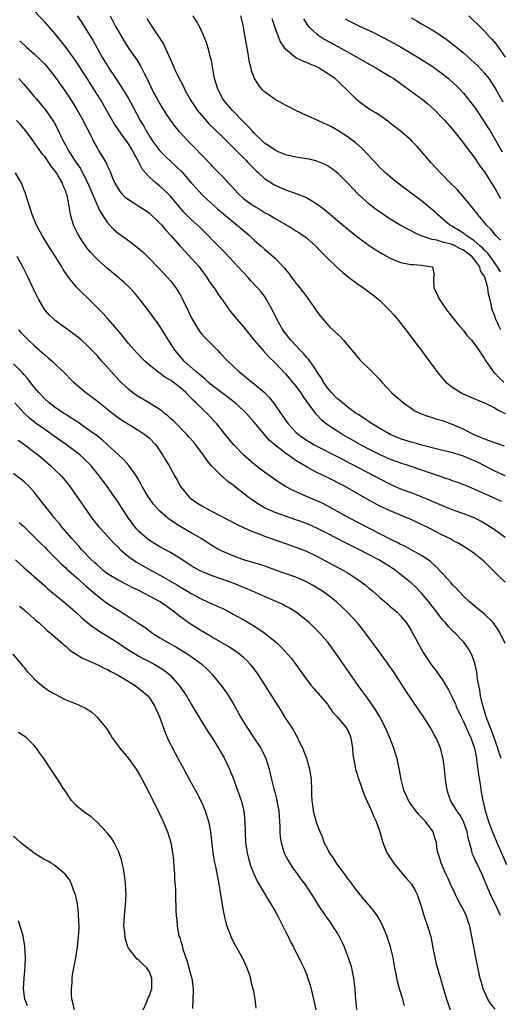
# Model space of a CAD drawing. Units: inches. Extents: x 2631000 to 2634000, y 1464000 to 1467000.
# Drawn here: x 2631434 to 2631526, y 1464108 to 1464296 of the extents above; entities that cross this region are included whole.
import ezdxf

# ---------------------------------------------------------------- set-up
doc = ezdxf.new("R2010")
doc.units = ezdxf.units.IN
doc.header["$MEASUREMENT"] = 0
doc.layers.add('LD26311464_2ft', color=202, linetype='Continuous')

msp = doc.modelspace()

# ---------------------------------------------------------------- linework, layer by layer
at = {"layer": 'LD26311464_2ft'}
for points, elevation in [([(2631527, 1464209.1), (2631525, 1464209.98), (2631521.69, 1464211.69), (2631521, 1464212.01), (2631520.28, 1464212.28), (2631519, 1464212.85), (2631517.33, 1464213.33), (2631517, 1464213.45), (2631516.39, 1464213.61), (2631513.8, 1464214.2), (2631511.08, 1464214.92), (2631509.42, 1464215.42), (2631509, 1464215.52), (2631507, 1464216.17), (2631505, 1464216.99), (2631503, 1464218.14), (2631501.55, 1464219), (2631501.23, 1464219.23), (2631501, 1464219.38), (2631500.06, 1464220.06), (2631499, 1464220.7), (2631498.53, 1464221), (2631497, 1464222.12), (2631495.87, 1464223), (2631495.42, 1464223.42), (2631495, 1464223.74), (2631494.39, 1464224.39), (2631493.78, 1464225), (2631493, 1464225.9), (2631492.25, 1464227), (2631491.81, 1464227.8), (2631491, 1464229), (2631490.25, 1464230.25), (2631489.64, 1464231), (2631489.37, 1464231.37), (2631489, 1464231.76), (2631488.43, 1464232.43), (2631487.89, 1464233), (2631486.04, 1464235), (2631485.59, 1464235.59), (2631485, 1464236.3), (2631484.48, 1464237), (2631483.35, 1464239), (2631482.61, 1464240.61), (2631481.26, 1464243), (2631481.15, 1464243.15), (2631480.28, 1464244.28), (2631479.68, 1464245), (2631478.38, 1464246.38), (2631477.84, 1464247), (2631475, 1464250.07), (2631473.57, 1464251.57), (2631473, 1464252.13), (2631472.58, 1464252.58), (2631471, 1464254.17), (2631470.22, 1464255), (2631468.6, 1464256.6), (2631467, 1464258.1), (2631465.54, 1464259.54), (2631464.6, 1464260.6), (2631463, 1464262.54), (2631462.78, 1464262.78), (2631461.77, 1464263.77), (2631461, 1464264.45), (2631460.3, 1464265), (2631459, 1464266.16), (2631458.22, 1464267), (2631457.66, 1464267.66), (2631456.96, 1464269.04), (2631455.92, 1464271), (2631455.57, 1464271.57), (2631455, 1464272.56), (2631453.87, 1464274.13), (2631453.22, 1464275), (2631453, 1464275.35), (2631452.32, 1464276.32), (2631450.82, 1464279), (2631449.66, 1464281), (2631448.4, 1464283), (2631447.84, 1464283.84), (2631447.13, 1464285), (2631446.29, 1464286.29), (2631445.52, 1464287.52), (2631445, 1464288.31), (2631444.71, 1464288.71), (2631443, 1464291.05), (2631441, 1464293.57), (2631439.41, 1464295.41), (2631439, 1464295.85), (2631435.95, 1464299)], 11306), ([(2631445.22, 1464297), (2631445.94, 1464295.94), (2631446.53, 1464295), (2631447, 1464294.28), (2631448.24, 1464292.24), (2631450.06, 1464289), (2631451, 1464287.43), (2631451.26, 1464287), (2631452.58, 1464285), (2631453.56, 1464283.56), (2631455, 1464281.2), (2631455.79, 1464279.79), (2631457.26, 1464277), (2631457.91, 1464275.91), (2631458.39, 1464275), (2631459, 1464273.98), (2631459.66, 1464273), (2631460.22, 1464272.22), (2631461, 1464271.21), (2631462.09, 1464270.09), (2631463, 1464269.23), (2631464.17, 1464268.17), (2631465.17, 1464267.17), (2631467.05, 1464265), (2631467.97, 1464263.97), (2631469, 1464262.88), (2631469.97, 1464261.97), (2631472.08, 1464260.08), (2631473.15, 1464259.15), (2631475, 1464257.62), (2631475.79, 1464257), (2631477, 1464255.94), (2631478.1, 1464255), (2631479, 1464254.12), (2631480.33, 1464253), (2631481, 1464252.38), (2631482.67, 1464251), (2631483, 1464250.7), (2631484.8, 1464248.8), (2631485, 1464248.54), (2631485.69, 1464247.69), (2631486.17, 1464247), (2631486.53, 1464246.53), (2631487, 1464245.88), (2631487.73, 1464245), (2631489, 1464243.34), (2631489.28, 1464243), (2631490.68, 1464241), (2631491, 1464240.51), (2631491.63, 1464239.63), (2631493, 1464238), (2631493.5, 1464237.5), (2631494.55, 1464236.55), (2631495, 1464236.08), (2631495.57, 1464235.57), (2631496.1, 1464235), (2631497, 1464233.93), (2631499, 1464231.49), (2631499.23, 1464231.23), (2631499.45, 1464231), (2631501, 1464229.53), (2631501.52, 1464229), (2631502.28, 1464228.28), (2631503, 1464227.47), (2631503.39, 1464227), (2631505.27, 1464225), (2631507.55, 1464223), (2631509, 1464221.98), (2631509.59, 1464221.59), (2631510.92, 1464220.92), (2631512.39, 1464220.39), (2631513, 1464220.24), (2631513.93, 1464219.93), (2631515, 1464219.64), (2631517, 1464218.87), (2631519, 1464217.96), (2631521, 1464216.94), (2631522.4, 1464216.4), (2631523, 1464216.12), (2631523.84, 1464215.84), (2631525.3, 1464215.3), (2631526.81, 1464214.81)], 11304), ([(2631451.49, 1464297), (2631452.53, 1464295), (2631453, 1464294.14), (2631454.17, 1464292.17), (2631455, 1464290.81), (2631456.58, 1464288.58), (2631457.34, 1464287.34), (2631457.98, 1464286.02), (2631458.69, 1464284.69), (2631459.48, 1464283), (2631461, 1464280.18), (2631461.44, 1464279.44), (2631462.2, 1464278.2), (2631463, 1464277.01), (2631463.85, 1464275.85), (2631464.58, 1464275), (2631466.48, 1464273), (2631467.74, 1464271.74), (2631469, 1464270.39), (2631469.69, 1464269.69), (2631470.66, 1464268.66), (2631471, 1464268.29), (2631471.64, 1464267.64), (2631473, 1464266.23), (2631474.11, 1464265), (2631474.56, 1464264.56), (2631476.01, 1464263), (2631477, 1464262.12), (2631478.45, 1464261), (2631479, 1464260.62), (2631480.03, 1464260.03), (2631481, 1464259.43), (2631481.8, 1464259), (2631483, 1464258.29), (2631486.35, 1464256.35), (2631487, 1464255.92), (2631487.57, 1464255.57), (2631488.4, 1464255), (2631489, 1464254.54), (2631490.78, 1464253), (2631491.85, 1464251.85), (2631493, 1464250.71), (2631494.9, 1464248.9), (2631495.94, 1464247.94), (2631497.06, 1464247.06), (2631499, 1464245.6), (2631499.9, 1464245), (2631501.68, 1464243.68), (2631502.56, 1464243), (2631503, 1464242.61), (2631504.83, 1464240.83), (2631505.77, 1464239.77), (2631506.39, 1464239), (2631507, 1464238.24), (2631507.97, 1464237), (2631509.48, 1464235), (2631510.98, 1464233), (2631513.94, 1464229), (2631514.41, 1464228.41), (2631515.33, 1464227.33), (2631515.65, 1464227), (2631517, 1464225.93), (2631518.47, 1464225), (2631518.82, 1464224.82), (2631520.19, 1464224.19), (2631521, 1464223.88), (2631521.59, 1464223.59), (2631523, 1464223.05), (2631525, 1464222.07), (2631525.65, 1464221.65), (2631527, 1464220.97)], 11302), ([(2631526.16, 1464237), (2631525.77, 1464237.77), (2631525.18, 1464239), (2631525.13, 1464239.13), (2631525, 1464239.61), (2631524.45, 1464241), (2631524.35, 1464241.65), (2631524.04, 1464243), (2631523.77, 1464243.77), (2631523.65, 1464245), (2631523.16, 1464246.84), (2631523, 1464247.18), (2631522.23, 1464248.24), (2631522.1, 1464249), (2631521, 1464250.55), (2631520.63, 1464251), (2631519, 1464252.22), (2631518.45, 1464252.45), (2631517.48, 1464253), (2631517.15, 1464253.15), (2631517, 1464253.22), (2631516.67, 1464253.33), (2631515, 1464253.77), (2631513.9, 1464254.1), (2631513, 1464254.25), (2631511.1, 1464254.9), (2631510.93, 1464254.94), (2631509.58, 1464255.58), (2631509, 1464255.93), (2631508.27, 1464256.27), (2631506.94, 1464257), (2631505, 1464258.17), (2631503.31, 1464259.31), (2631502.14, 1464260.14), (2631501, 1464261.02), (2631498.83, 1464263), (2631497.93, 1464263.93), (2631497, 1464264.96), (2631495, 1464266.91), (2631493.81, 1464267.81), (2631493, 1464268.33), (2631492.56, 1464268.56), (2631491, 1464269.22), (2631489.58, 1464269.58), (2631489, 1464269.69), (2631487, 1464270), (2631485, 1464270.44), (2631483.67, 1464271), (2631483, 1464271.3), (2631482.02, 1464272.02), (2631481, 1464272.68), (2631480.64, 1464273), (2631479, 1464274.57), (2631478.6, 1464275), (2631477.88, 1464275.88), (2631477, 1464276.76), (2631474.83, 1464279), (2631473.12, 1464281), (2631472.06, 1464283), (2631471.83, 1464283.83), (2631471.45, 1464285), (2631471.09, 1464286.91), (2631470.77, 1464288.77), (2631470.7, 1464289), (2631470.38, 1464290.38), (2631469.89, 1464291.89), (2631469.34, 1464293.34), (2631468.56, 1464295), (2631468.01, 1464296.01), (2631467.36, 1464297)], 11298), ([(2631526.09, 1464248.09), (2631525.52, 1464249), (2631524.09, 1464251), (2631523.66, 1464251.66), (2631523, 1464252.24), (2631522.64, 1464252.64), (2631522.22, 1464253), (2631521, 1464254.07), (2631519.5, 1464255), (2631519.24, 1464255.24), (2631518.05, 1464256.05), (2631517, 1464256.67), (2631516.77, 1464256.77), (2631516.38, 1464257), (2631515, 1464258.21), (2631514.05, 1464259), (2631513.51, 1464259.51), (2631512.44, 1464260.44), (2631511.74, 1464261), (2631511, 1464261.62), (2631509, 1464263.14), (2631506.48, 1464265), (2631505, 1464266.21), (2631504.1, 1464267), (2631503, 1464268.04), (2631501.59, 1464269.59), (2631499.63, 1464271.63), (2631498.58, 1464272.58), (2631498.06, 1464273), (2631497, 1464273.8), (2631495, 1464275.11), (2631493.76, 1464275.76), (2631493, 1464276.18), (2631492.4, 1464276.4), (2631490.9, 1464277.1), (2631489, 1464277.95), (2631487, 1464278.91), (2631485.63, 1464279.63), (2631485, 1464279.93), (2631484.32, 1464280.32), (2631483, 1464281.01), (2631481, 1464282.48), (2631480.5, 1464283), (2631479.82, 1464283.82), (2631479.09, 1464285), (2631479, 1464285.2), (2631478.52, 1464286.52), (2631478.41, 1464287), (2631478.11, 1464288.11), (2631477.8, 1464290.2), (2631477.52, 1464291.52), (2631477.29, 1464293), (2631477.24, 1464293.24), (2631476.96, 1464295), (2631476.44, 1464297)], 11296), ([(2631520.04, 1464297), (2631521, 1464296.08), (2631521.53, 1464295.53), (2631523, 1464294.07), (2631524, 1464293), (2631524.49, 1464292.49), (2631525.38, 1464291.38), (2631525.64, 1464291), (2631527, 1464289.12)], 11286), ([(2631458.5, 1464296.5), (2631459.45, 1464295), (2631460.89, 1464292.89), (2631461.66, 1464291.66), (2631461.97, 1464291), (2631463, 1464288.68), (2631463.54, 1464287.54), (2631463.75, 1464287), (2631464.44, 1464285.56), (2631465.49, 1464283.49), (2631465.7, 1464283), (2631466.78, 1464281), (2631467.66, 1464279.66), (2631468.13, 1464279), (2631469.43, 1464277.43), (2631470.38, 1464276.38), (2631471.39, 1464275.39), (2631473, 1464273.84), (2631473.85, 1464273), (2631474.42, 1464272.42), (2631475, 1464271.87), (2631477.4, 1464269.4), (2631477.82, 1464269), (2631478.37, 1464268.37), (2631479.38, 1464267.38), (2631479.82, 1464267), (2631481, 1464265.92), (2631482.75, 1464264.75), (2631483, 1464264.61), (2631485, 1464263.73), (2631485.57, 1464263.57), (2631487.04, 1464263.04), (2631489, 1464262.28), (2631491, 1464261.09), (2631492.19, 1464260.19), (2631493.59, 1464259), (2631495, 1464257.85), (2631497.63, 1464255.63), (2631499, 1464254.54), (2631501, 1464253.12), (2631502.28, 1464252.28), (2631503.53, 1464251.53), (2631505, 1464250.7), (2631507, 1464249.84), (2631509, 1464249.45), (2631509.44, 1464249.44), (2631511, 1464249.32), (2631513, 1464249.02), (2631513.06, 1464249), (2631513.43, 1464247.43), (2631513.3, 1464247), (2631513.25, 1464246.75), (2631513.37, 1464245), (2631513.94, 1464243.94), (2631514.27, 1464243), (2631515, 1464241.98), (2631515.65, 1464241), (2631516.23, 1464240.23), (2631517, 1464239.3), (2631517.99, 1464237.99), (2631519, 1464236.87), (2631519.79, 1464235.79), (2631520.54, 1464235), (2631521, 1464234.41), (2631522.01, 1464233), (2631522.38, 1464232.38), (2631523, 1464231.49), (2631523.16, 1464231.16), (2631523.26, 1464231), (2631523.95, 1464230.05), (2631524.67, 1464229), (2631524.83, 1464228.83), (2631525, 1464228.69), (2631525.8, 1464227.8), (2631526.71, 1464227)], 11300), ([(2631526.1, 1464254.1), (2631525.18, 1464255), (2631524.21, 1464256.21), (2631523.41, 1464257), (2631523, 1464257.51), (2631521.74, 1464259), (2631520.55, 1464260.55), (2631519, 1464262.44), (2631518.74, 1464262.74), (2631518.48, 1464263), (2631517.78, 1464263.78), (2631516.53, 1464265), (2631514.59, 1464267), (2631512.76, 1464269), (2631511, 1464271.1), (2631510.09, 1464272.09), (2631509.21, 1464273), (2631509, 1464273.21), (2631506.89, 1464275), (2631505.84, 1464275.84), (2631505, 1464276.48), (2631504.72, 1464276.72), (2631502.38, 1464278.38), (2631501.28, 1464279), (2631501, 1464279.18), (2631499, 1464280.63), (2631498.57, 1464281), (2631496.62, 1464283), (2631495.77, 1464283.77), (2631495, 1464284.53), (2631494.46, 1464285), (2631493.58, 1464285.58), (2631493, 1464286.01), (2631491.45, 1464287), (2631491, 1464287.24), (2631489.74, 1464287.74), (2631489, 1464288.1), (2631488.32, 1464288.32), (2631487, 1464289), (2631485, 1464290.67), (2631484.76, 1464291), (2631484.06, 1464292.06), (2631483.67, 1464293), (2631483, 1464294.73), (2631482.46, 1464296.46)], 11294), ([(2631488.44, 1464296.44), (2631489.22, 1464295.22), (2631489.42, 1464295), (2631491, 1464293.53), (2631491.72, 1464293), (2631492.51, 1464292.51), (2631495, 1464291.13), (2631498.89, 1464289), (2631501, 1464287.77), (2631502.38, 1464287), (2631502.76, 1464286.76), (2631505, 1464285.43), (2631505.67, 1464285), (2631506.45, 1464284.45), (2631507, 1464284.08), (2631511.19, 1464281), (2631512.19, 1464280.19), (2631513.25, 1464279.25), (2631513.51, 1464279), (2631515, 1464277.47), (2631515.45, 1464277), (2631517.18, 1464275), (2631519, 1464272.68), (2631519.69, 1464271.69), (2631521, 1464270.05), (2631522.22, 1464268.22), (2631523, 1464267.18), (2631525, 1464263.98), (2631525.36, 1464263.36), (2631526.11, 1464262.11)], 11292), ([(2631496.43, 1464296.43), (2631497, 1464296.11), (2631499, 1464295.09), (2631501.8, 1464293.8), (2631505, 1464292.19), (2631507, 1464291.09), (2631509, 1464289.89), (2631510.46, 1464289), (2631513, 1464287.36), (2631513.53, 1464287), (2631515, 1464285.94), (2631516.17, 1464285), (2631517, 1464284.29), (2631517.66, 1464283.66), (2631518.3, 1464283), (2631519, 1464282.24), (2631520.44, 1464280.44), (2631521.28, 1464279.28), (2631523, 1464276.71), (2631523.67, 1464275.67), (2631524.08, 1464275), (2631525.91, 1464271.91), (2631526.41, 1464271)], 11290), ([(2631509, 1464296.61), (2631510.07, 1464296.07), (2631511, 1464295.49), (2631513, 1464294.33), (2631515, 1464293.04), (2631516.19, 1464292.19), (2631517.32, 1464291.32), (2631517.68, 1464291), (2631519, 1464289.94), (2631520.56, 1464288.56), (2631521.59, 1464287.59), (2631523, 1464286.05), (2631523.83, 1464285), (2631525, 1464283.27), (2631525.38, 1464282.62), (2631526.54, 1464280.54)], 11288), ([(2631434.21, 1464292.21), (2631435.54, 1464291), (2631437, 1464289.74), (2631438.4, 1464288.4), (2631439, 1464287.74), (2631439.63, 1464287), (2631441.17, 1464285), (2631443, 1464282.44), (2631444.36, 1464280.36), (2631445.13, 1464279.13), (2631446.36, 1464277), (2631446.56, 1464276.57), (2631447.75, 1464274.25), (2631448.34, 1464273), (2631449, 1464271.76), (2631449.28, 1464271.28), (2631450.05, 1464270.05), (2631450.78, 1464268.78), (2631451, 1464268.24), (2631451.41, 1464267.41), (2631451.95, 1464266.05), (2631452.4, 1464265), (2631453, 1464263.94), (2631453.38, 1464263.38), (2631453.73, 1464263), (2631454.36, 1464262.36), (2631455, 1464261.87), (2631456.38, 1464261), (2631457, 1464260.64), (2631457.99, 1464259.99), (2631459, 1464259.29), (2631459.16, 1464259.16), (2631461, 1464257.4), (2631461.35, 1464257), (2631462.09, 1464256.09), (2631463.09, 1464255), (2631464.92, 1464252.92), (2631465.88, 1464251.88), (2631467, 1464250.71), (2631468.48, 1464249), (2631469.98, 1464247), (2631470.37, 1464246.37), (2631471, 1464245.46), (2631471.35, 1464245), (2631472, 1464244), (2631472.72, 1464243), (2631473, 1464242.57), (2631474.11, 1464241), (2631474.49, 1464240.49), (2631475.71, 1464239), (2631477, 1464237.54), (2631477.42, 1464237), (2631479.04, 1464235), (2631480.76, 1464233), (2631481.82, 1464231.82), (2631483, 1464230.66), (2631485, 1464228.57), (2631485.73, 1464227.73), (2631486.35, 1464227), (2631487, 1464226.19), (2631487.84, 1464225), (2631488.29, 1464224.29), (2631489, 1464223.31), (2631489.12, 1464223.12), (2631490.75, 1464221), (2631490.86, 1464220.86), (2631491, 1464220.73), (2631491.84, 1464219.84), (2631493, 1464218.91), (2631495, 1464217.6), (2631495.98, 1464217), (2631499.42, 1464215), (2631501, 1464214.15), (2631503, 1464213.15), (2631505, 1464212.28), (2631507, 1464211.55), (2631508.74, 1464211), (2631513, 1464209.51), (2631514.52, 1464209), (2631515, 1464208.82), (2631516.38, 1464208.38), (2631517, 1464208.13), (2631517.85, 1464207.85), (2631519, 1464207.4), (2631519.95, 1464207), (2631521, 1464206.59), (2631521.71, 1464206.29), (2631524.53, 1464205), (2631526.21, 1464204.21)], 11308), ([(2631434.04, 1464285), (2631435, 1464283.95), (2631437, 1464281.59), (2631437.48, 1464281), (2631438.19, 1464280.19), (2631439.1, 1464279.1), (2631440.56, 1464277), (2631440.73, 1464276.73), (2631441.41, 1464275.41), (2631442.12, 1464273.88), (2631442.56, 1464273), (2631442.73, 1464272.73), (2631443, 1464272.2), (2631443.44, 1464271.44), (2631443.66, 1464271), (2631444.95, 1464269.05), (2631445.81, 1464267.81), (2631446.23, 1464267), (2631447.23, 1464265), (2631448.98, 1464260.98), (2631449.6, 1464259.6), (2631451, 1464257.41), (2631452.19, 1464256.18), (2631453, 1464255.49), (2631454.46, 1464254.46), (2631456.73, 1464252.73), (2631457.8, 1464251.8), (2631459, 1464250.65), (2631460.57, 1464249), (2631461.73, 1464247.73), (2631462.46, 1464247), (2631463, 1464246.38), (2631464.07, 1464245), (2631464.45, 1464244.45), (2631465, 1464243.5), (2631465.27, 1464243), (2631466.49, 1464240.49), (2631467, 1464239.36), (2631467.18, 1464239), (2631468.39, 1464237), (2631468.63, 1464236.63), (2631469, 1464236.17), (2631469.55, 1464235.55), (2631472.07, 1464233), (2631472.54, 1464232.54), (2631474, 1464231), (2631476.11, 1464229), (2631476.61, 1464228.61), (2631478.58, 1464227), (2631479, 1464226.68), (2631480.98, 1464224.98), (2631481.96, 1464223.96), (2631482.71, 1464223), (2631483, 1464222.61), (2631484.12, 1464221), (2631484.49, 1464220.49), (2631485, 1464219.73), (2631485.53, 1464219), (2631487, 1464217.44), (2631487.48, 1464217), (2631489, 1464215.92), (2631489.56, 1464215.56), (2631490.48, 1464215), (2631491, 1464214.71), (2631495, 1464212.69), (2631499, 1464210.58), (2631502.09, 1464209), (2631503, 1464208.5), (2631505, 1464207.48), (2631507, 1464206.61), (2631509.62, 1464205.62), (2631512.45, 1464204.45), (2631513, 1464204.2), (2631515.25, 1464203.25), (2631517, 1464202.59), (2631519, 1464201.9), (2631521, 1464201.13), (2631522.41, 1464200.41), (2631523.67, 1464199.67), (2631524.66, 1464199), (2631526.04, 1464198.04), (2631527, 1464197.35)], 11310), ([(2631527, 1464188.75), (2631525.81, 1464189.81), (2631524.7, 1464191), (2631523.82, 1464191.82), (2631523, 1464192.63), (2631522.59, 1464193), (2631521, 1464194.26), (2631519.99, 1464195), (2631518.14, 1464196.14), (2631517, 1464196.72), (2631516.83, 1464196.83), (2631516.53, 1464197), (2631515, 1464197.75), (2631512.56, 1464199), (2631511, 1464199.74), (2631510.13, 1464200.13), (2631509, 1464200.7), (2631508.33, 1464201), (2631507, 1464201.56), (2631505, 1464202.38), (2631503, 1464203.3), (2631501.88, 1464203.88), (2631500.59, 1464204.59), (2631496.38, 1464207), (2631495, 1464207.76), (2631494.16, 1464208.16), (2631493, 1464208.76), (2631491, 1464209.7), (2631490.13, 1464210.13), (2631489, 1464210.8), (2631488.68, 1464211), (2631487.62, 1464211.62), (2631487, 1464212.02), (2631486.4, 1464212.4), (2631485.6, 1464213), (2631485.23, 1464213.23), (2631485, 1464213.41), (2631483, 1464214.96), (2631481.91, 1464215.91), (2631480.97, 1464216.97), (2631479, 1464219.36), (2631477.54, 1464221), (2631477, 1464221.53), (2631475.37, 1464223), (2631475.17, 1464223.17), (2631474.04, 1464224.04), (2631473, 1464224.82), (2631471, 1464226.36), (2631470.24, 1464227), (2631469.59, 1464227.59), (2631469, 1464228.04), (2631468.5, 1464228.5), (2631467.86, 1464229), (2631465.65, 1464231), (2631463.92, 1464233), (2631463, 1464234.45), (2631462.62, 1464235), (2631462.02, 1464236.02), (2631461, 1464237.69), (2631460.06, 1464239), (2631459.6, 1464239.6), (2631458.57, 1464241), (2631457.03, 1464243), (2631456.1, 1464244.1), (2631455.28, 1464245), (2631454.11, 1464246.11), (2631451, 1464248.72), (2631449.78, 1464249.78), (2631449, 1464250.52), (2631447.79, 1464251.79), (2631447, 1464252.74), (2631446.89, 1464252.89), (2631446.07, 1464254.07), (2631445.49, 1464255), (2631445.32, 1464255.32), (2631444.52, 1464257), (2631443.95, 1464259), (2631443.78, 1464259.78), (2631443.61, 1464261), (2631443.26, 1464262.74), (2631443.18, 1464263), (2631443.12, 1464263.12), (2631443, 1464263.48), (2631442.52, 1464264.52), (2631442.37, 1464265), (2631441.55, 1464266.45), (2631441.22, 1464267), (2631441, 1464267.31), (2631440.25, 1464268.25), (2631439.79, 1464269), (2631439, 1464270.12), (2631438.59, 1464270.59), (2631437.73, 1464271.73), (2631437, 1464272.79), (2631436.9, 1464272.9), (2631435.38, 1464275), (2631435, 1464275.5), (2631434.28, 1464276.28), (2631433.6, 1464277)], 11312), ([(2631526.99, 1464177), (2631526.03, 1464179), (2631525.66, 1464179.66), (2631524.82, 1464180.82), (2631524.65, 1464181), (2631523, 1464182.62), (2631521.71, 1464183.71), (2631521, 1464184.27), (2631520.6, 1464184.6), (2631520.16, 1464185), (2631519, 1464186.09), (2631518.13, 1464187), (2631517.6, 1464187.6), (2631517, 1464188.19), (2631516.63, 1464188.63), (2631515, 1464190.4), (2631513.74, 1464191.74), (2631512.68, 1464192.68), (2631512.25, 1464193), (2631511, 1464193.85), (2631509, 1464194.94), (2631507.66, 1464195.66), (2631507, 1464195.95), (2631506.34, 1464196.34), (2631505, 1464196.97), (2631497.24, 1464201), (2631493.21, 1464203.21), (2631491.89, 1464203.89), (2631491, 1464204.28), (2631489, 1464205.09), (2631486.32, 1464206.32), (2631485.03, 1464207.03), (2631483.79, 1464207.78), (2631481, 1464209.75), (2631479.17, 1464211.17), (2631477.03, 1464213), (2631475.06, 1464215.06), (2631474.15, 1464216.15), (2631473, 1464217.56), (2631471.87, 1464219), (2631471.46, 1464219.46), (2631470.02, 1464221), (2631469.49, 1464221.49), (2631467.96, 1464223), (2631467.45, 1464223.45), (2631467, 1464223.94), (2631466.44, 1464224.44), (2631465.96, 1464225), (2631465, 1464225.86), (2631463.54, 1464227), (2631463.22, 1464227.22), (2631463, 1464227.39), (2631461.96, 1464227.96), (2631461, 1464228.69), (2631460.79, 1464228.8), (2631460.53, 1464229), (2631459, 1464230.23), (2631458.14, 1464231), (2631457.56, 1464231.56), (2631456.58, 1464232.58), (2631455, 1464234.37), (2631454.48, 1464235), (2631453.85, 1464235.85), (2631452.94, 1464236.94), (2631451.09, 1464239), (2631450.13, 1464240.13), (2631447.32, 1464243), (2631446.09, 1464244.09), (2631445, 1464245.21), (2631443.32, 1464247.32), (2631442.54, 1464248.54), (2631442.28, 1464249), (2631441.11, 1464250.89), (2631440.23, 1464252.23), (2631438.68, 1464254.68), (2631438.49, 1464255), (2631437.41, 1464257), (2631436.58, 1464259), (2631436.23, 1464260.23), (2631435.93, 1464261), (2631435.42, 1464262.58), (2631435.24, 1464263.24), (2631435, 1464263.81), (2631434.7, 1464264.7), (2631434.55, 1464265), (2631433.39, 1464267)], 11314), ([(2631526.18, 1464155), (2631525.9, 1464155.9), (2631525.6, 1464157), (2631524.88, 1464159), (2631524.36, 1464160.36), (2631524.08, 1464161), (2631523.31, 1464163), (2631523.26, 1464163.26), (2631522.62, 1464165.38), (2631522.28, 1464167), (2631522.14, 1464168.14), (2631521.93, 1464169), (2631521.71, 1464170.29), (2631521.56, 1464171.56), (2631521.26, 1464173), (2631521, 1464173.81), (2631520.55, 1464175), (2631519.98, 1464175.98), (2631519.27, 1464177), (2631519, 1464177.32), (2631517.39, 1464179), (2631517, 1464179.37), (2631516.19, 1464180.19), (2631515.5, 1464181), (2631515, 1464181.55), (2631513.92, 1464183), (2631513, 1464184.17), (2631512.39, 1464185), (2631511, 1464186.64), (2631509.84, 1464187.84), (2631509, 1464188.6), (2631508.52, 1464189), (2631507, 1464190.22), (2631505.99, 1464191), (2631505, 1464191.66), (2631504.16, 1464192.16), (2631502.82, 1464193), (2631499.03, 1464195), (2631496.32, 1464196.32), (2631493, 1464198.06), (2631491, 1464199.07), (2631489, 1464199.94), (2631487, 1464200.68), (2631485, 1464201.36), (2631483, 1464202.07), (2631481, 1464202.95), (2631479.72, 1464203.72), (2631479, 1464204.22), (2631478.52, 1464204.52), (2631477.89, 1464205), (2631477.39, 1464205.39), (2631477, 1464205.72), (2631475.15, 1464207.15), (2631475, 1464207.28), (2631473.99, 1464207.99), (2631473, 1464208.87), (2631472.92, 1464208.92), (2631470.92, 1464210.92), (2631470.88, 1464211), (2631470.01, 1464212.01), (2631469.34, 1464213), (2631467.85, 1464215), (2631467.48, 1464215.48), (2631466.55, 1464216.55), (2631466.14, 1464217), (2631463.57, 1464219.57), (2631463, 1464220.06), (2631462.52, 1464220.52), (2631461.9, 1464221), (2631461.43, 1464221.43), (2631461, 1464221.72), (2631459, 1464222.96), (2631457.74, 1464223.74), (2631457, 1464224.16), (2631456.49, 1464224.49), (2631455.78, 1464225), (2631455, 1464225.62), (2631453.52, 1464227), (2631453.26, 1464227.26), (2631451.67, 1464229), (2631451, 1464229.78), (2631449.9, 1464231), (2631449, 1464232.05), (2631448.55, 1464232.55), (2631447, 1464234.13), (2631445.99, 1464235), (2631445, 1464235.81), (2631441, 1464238.78), (2631440.75, 1464239), (2631439.85, 1464239.85), (2631439, 1464240.83), (2631438.88, 1464241), (2631437.75, 1464243), (2631437, 1464244.53), (2631435.84, 1464247), (2631434.84, 1464249), (2631433.75, 1464251)], 11316), ([(2631434.01, 1464237), (2631434.46, 1464236.46), (2631435, 1464235.89), (2631435.89, 1464235), (2631437, 1464233.98), (2631438.59, 1464232.59), (2631439, 1464232.2), (2631439.66, 1464231.66), (2631440.39, 1464231), (2631441, 1464230.41), (2631442.54, 1464229), (2631444.52, 1464227), (2631446.85, 1464225), (2631449, 1464223.39), (2631449.47, 1464223), (2631452.02, 1464221), (2631453, 1464220.25), (2631453.74, 1464219.74), (2631455, 1464218.93), (2631457, 1464217.72), (2631458.14, 1464217), (2631458.62, 1464216.62), (2631459, 1464216.28), (2631460.2, 1464215), (2631461, 1464213.87), (2631461.33, 1464213.33), (2631461.58, 1464213), (2631462.1, 1464212.1), (2631462.77, 1464211), (2631463.84, 1464209), (2631464.27, 1464208.27), (2631464.92, 1464207), (2631466.57, 1464205), (2631466.8, 1464204.8), (2631467, 1464204.65), (2631467.97, 1464203.97), (2631469, 1464203.32), (2631469.57, 1464203), (2631471, 1464202.27), (2631472.58, 1464201.42), (2631475.76, 1464199.76), (2631477, 1464199.21), (2631478.49, 1464198.49), (2631480.09, 1464197.91), (2631481, 1464197.53), (2631485, 1464196.16), (2631487, 1464195.43), (2631489, 1464194.65), (2631491, 1464193.7), (2631494.05, 1464192.05), (2631496.08, 1464191), (2631497, 1464190.46), (2631499.18, 1464189), (2631500.2, 1464188.2), (2631501, 1464187.53), (2631501.66, 1464187), (2631503, 1464185.8), (2631504.54, 1464184.54), (2631505, 1464184.11), (2631506.34, 1464183), (2631507, 1464182.31), (2631508.04, 1464181), (2631508.44, 1464180.44), (2631509, 1464179.53), (2631511.32, 1464175.32), (2631512.82, 1464173), (2631513, 1464172.76), (2631513.78, 1464171.78), (2631514.31, 1464171), (2631515, 1464170.05), (2631516.14, 1464168.14), (2631516.7, 1464167), (2631517, 1464166.45), (2631517.45, 1464165.45), (2631517.63, 1464165), (2631518.55, 1464163), (2631519, 1464162.12), (2631519.94, 1464159.94), (2631520.38, 1464159), (2631521.1, 1464157), (2631521.49, 1464155), (2631521.58, 1464154.42), (2631521.88, 1464151.88), (2631522.25, 1464149.75), (2631522.35, 1464149), (2631522.68, 1464147), (2631523.13, 1464145), (2631523.77, 1464143), (2631524.65, 1464140.65), (2631525.61, 1464138.39), (2631527.22, 1464134.78)], 11318), ([(2631526.08, 1464125), (2631525.73, 1464125.73), (2631525.18, 1464127), (2631524.45, 1464128.45), (2631524.2, 1464129), (2631523.32, 1464131), (2631523, 1464131.8), (2631522.49, 1464133), (2631521.55, 1464135), (2631521.36, 1464135.36), (2631521, 1464136.22), (2631520.75, 1464136.75), (2631520.68, 1464137), (2631520.62, 1464137.38), (2631519.89, 1464139.89), (2631519.69, 1464141), (2631519, 1464142.97), (2631518.28, 1464144.28), (2631517.73, 1464145), (2631517, 1464146.32), (2631516.53, 1464147), (2631516.17, 1464148.17), (2631515.88, 1464149), (2631515.6, 1464151), (2631515.4, 1464153), (2631515.13, 1464155), (2631514.63, 1464157), (2631513.77, 1464159), (2631513.48, 1464159.48), (2631512.64, 1464161), (2631511.36, 1464163), (2631510.42, 1464164.42), (2631507.99, 1464167.99), (2631505.65, 1464171.65), (2631504.83, 1464172.83), (2631503, 1464175.27), (2631500.3, 1464179), (2631499.73, 1464179.73), (2631498.69, 1464181), (2631496.83, 1464183), (2631495.9, 1464183.9), (2631494.72, 1464185), (2631493, 1464186.34), (2631492.08, 1464187), (2631491.43, 1464187.43), (2631490.17, 1464188.17), (2631489, 1464188.82), (2631487, 1464189.69), (2631483.25, 1464191), (2631481.61, 1464191.61), (2631480.12, 1464192.12), (2631479, 1464192.43), (2631478.58, 1464192.58), (2631477, 1464193.02), (2631475, 1464193.76), (2631473, 1464194.62), (2631472.25, 1464195), (2631471.45, 1464195.45), (2631470.21, 1464196.21), (2631469, 1464197.01), (2631467, 1464198.19), (2631465, 1464199.35), (2631463.98, 1464199.98), (2631462.78, 1464200.78), (2631462.51, 1464201), (2631461, 1464202.32), (2631460.36, 1464203), (2631459.74, 1464203.74), (2631459, 1464204.72), (2631458.81, 1464205), (2631457.62, 1464207), (2631457.41, 1464207.41), (2631456.69, 1464208.69), (2631456.5, 1464209), (2631455.06, 1464211.06), (2631454.11, 1464212.11), (2631453.09, 1464213.09), (2631450.99, 1464215), (2631449.94, 1464215.94), (2631448.82, 1464216.82), (2631447, 1464218.15), (2631445.31, 1464219.31), (2631445, 1464219.5), (2631444.12, 1464220.12), (2631443, 1464220.78), (2631442.65, 1464221), (2631441, 1464222.12), (2631439.85, 1464223), (2631439, 1464223.78), (2631437.87, 1464225), (2631437, 1464226.05), (2631435.7, 1464227.7), (2631435, 1464228.46), (2631434.75, 1464228.75), (2631433, 1464230.45)], 11320), ([(2631525.08, 1464107.08), (2631524.2, 1464108.2), (2631523.69, 1464109), (2631523, 1464110.45), (2631522.77, 1464111), (2631522.37, 1464112.37), (2631522.22, 1464113), (2631521.38, 1464117), (2631520.98, 1464119), (2631520.63, 1464121), (2631520.2, 1464123), (2631519.88, 1464123.88), (2631519.53, 1464125), (2631519, 1464126.1), (2631518.68, 1464126.68), (2631518.53, 1464127), (2631517.97, 1464127.97), (2631517.45, 1464129), (2631516.52, 1464131), (2631516.06, 1464132.06), (2631515.62, 1464133), (2631515, 1464134.45), (2631514.73, 1464135), (2631514.34, 1464136.34), (2631514.09, 1464137), (2631513.92, 1464138.08), (2631513.82, 1464139), (2631513.62, 1464139.62), (2631513.23, 1464141), (2631511.73, 1464143), (2631511.35, 1464143.35), (2631511, 1464143.75), (2631510.38, 1464144.38), (2631509.89, 1464145), (2631509, 1464146.25), (2631508.49, 1464147), (2631507.64, 1464149), (2631507.12, 1464151), (2631506.79, 1464152.79), (2631506.31, 1464155), (2631506.01, 1464156.01), (2631505.69, 1464157), (2631504.93, 1464159), (2631504.33, 1464160.33), (2631504.07, 1464161), (2631503.01, 1464163), (2631502.26, 1464164.26), (2631501.45, 1464165.45), (2631500.32, 1464167), (2631499.78, 1464167.78), (2631498.89, 1464169), (2631495, 1464174.6), (2631493.27, 1464177), (2631493, 1464177.34), (2631491.56, 1464179), (2631491, 1464179.59), (2631490.28, 1464180.28), (2631489.5, 1464181), (2631489, 1464181.44), (2631487.04, 1464183), (2631485.78, 1464183.78), (2631485, 1464184.18), (2631484.47, 1464184.47), (2631483.32, 1464185), (2631481, 1464185.98), (2631478.7, 1464187), (2631477.5, 1464187.5), (2631474.65, 1464188.65), (2631473, 1464189.26), (2631471, 1464189.95), (2631470.25, 1464190.24), (2631469, 1464190.76), (2631468.54, 1464191), (2631467, 1464191.88), (2631465, 1464193.18), (2631463, 1464194.43), (2631461.93, 1464195), (2631461, 1464195.52), (2631459, 1464196.7), (2631458.6, 1464197), (2631457, 1464198.43), (2631456.49, 1464199), (2631454.99, 1464201), (2631453.66, 1464203), (2631453, 1464204.03), (2631450.95, 1464207), (2631449.47, 1464209), (2631447.84, 1464211), (2631447.43, 1464211.43), (2631446.43, 1464212.43), (2631445.79, 1464213), (2631445.36, 1464213.36), (2631443.13, 1464215), (2631441.88, 1464215.88), (2631440.33, 1464217), (2631439, 1464217.9), (2631437.19, 1464219.19), (2631436.08, 1464220.08), (2631435, 1464221.1), (2631433.31, 1464223)], 11322), ([(2631433.92, 1464215.92), (2631435.18, 1464215), (2631437.36, 1464213.36), (2631437.82, 1464213), (2631440.16, 1464211), (2631441, 1464210.14), (2631442.17, 1464209), (2631442.56, 1464208.56), (2631443.45, 1464207.45), (2631443.79, 1464207), (2631445, 1464205.3), (2631446.57, 1464203), (2631448.01, 1464201), (2631449.34, 1464199.34), (2631449.64, 1464199), (2631451, 1464197.53), (2631452.2, 1464196.2), (2631453, 1464195.41), (2631453.19, 1464195.19), (2631453.39, 1464195), (2631455, 1464193.63), (2631455.87, 1464193), (2631456.56, 1464192.56), (2631457, 1464192.33), (2631459, 1464191.19), (2631461.71, 1464189.71), (2631464.24, 1464188.24), (2631466.29, 1464187), (2631467, 1464186.55), (2631469, 1464185.48), (2631470.12, 1464185), (2631471, 1464184.58), (2631472.1, 1464184.1), (2631473, 1464183.68), (2631474.35, 1464183), (2631475, 1464182.65), (2631477.34, 1464181.34), (2631478.61, 1464180.61), (2631479, 1464180.35), (2631479.85, 1464179.85), (2631481.05, 1464179), (2631483, 1464177.41), (2631483.47, 1464177), (2631484.24, 1464176.24), (2631485.37, 1464175), (2631486.12, 1464174.12), (2631487.83, 1464171.83), (2631488.39, 1464171), (2631489, 1464170.17), (2631489.89, 1464169), (2631490.39, 1464168.39), (2631491.63, 1464167), (2631493, 1464165.39), (2631493.31, 1464165), (2631493.98, 1464163.98), (2631494.84, 1464163), (2631496.54, 1464161), (2631497, 1464160.26), (2631497.38, 1464159.38), (2631497.51, 1464159), (2631497.79, 1464157), (2631497.86, 1464155.86), (2631497.97, 1464155), (2631498.24, 1464153.76), (2631498.38, 1464153), (2631499.01, 1464151), (2631500.06, 1464148.06), (2631501, 1464145.95), (2631501.45, 1464145), (2631501.88, 1464143.88), (2631502.35, 1464143), (2631502.49, 1464142.49), (2631503.05, 1464141), (2631503.57, 1464139), (2631504.36, 1464137), (2631504.61, 1464136.61), (2631505, 1464136.06), (2631505.67, 1464135), (2631507, 1464133.43), (2631508.09, 1464132.09), (2631509.05, 1464131), (2631509.77, 1464129.77), (2631510.18, 1464129), (2631510.87, 1464127), (2631511.46, 1464125), (2631512.16, 1464123), (2631512.74, 1464121), (2631513.18, 1464118.82), (2631513.51, 1464117), (2631513.78, 1464115.78), (2631514.59, 1464113), (2631514.7, 1464112.7), (2631515.25, 1464110.75), (2631515.79, 1464109), (2631516.11, 1464108.11), (2631516.48, 1464107)], 11324), ([(2631507.76, 1464107.76), (2631507.4, 1464109), (2631506.77, 1464111), (2631506.39, 1464112.39), (2631506.13, 1464113.87), (2631505.92, 1464115), (2631505.79, 1464115.79), (2631505.54, 1464117), (2631505.05, 1464119.04), (2631504.58, 1464120.58), (2631504.43, 1464121), (2631503.62, 1464123), (2631503.41, 1464123.41), (2631502.69, 1464124.69), (2631501.89, 1464125.89), (2631500.06, 1464128.06), (2631499, 1464129.28), (2631497.71, 1464131), (2631497.42, 1464131.42), (2631497, 1464131.93), (2631496.56, 1464132.55), (2631494.73, 1464135), (2631494.09, 1464136.09), (2631493.41, 1464137), (2631493, 1464137.84), (2631492.39, 1464139), (2631492.07, 1464140.07), (2631491.64, 1464141), (2631491, 1464142.61), (2631490.47, 1464144.47), (2631490.37, 1464145), (2631490.3, 1464145.7), (2631490.09, 1464147), (2631490.05, 1464148.05), (2631490.04, 1464149), (2631489.98, 1464151), (2631489.65, 1464153), (2631489.06, 1464155.06), (2631488.52, 1464156.52), (2631488.31, 1464157), (2631487.63, 1464158.37), (2631487.22, 1464159.22), (2631487, 1464159.59), (2631486.5, 1464160.5), (2631484.9, 1464163), (2631484.18, 1464164.18), (2631483, 1464166), (2631479.85, 1464171), (2631479, 1464172.16), (2631478.63, 1464172.63), (2631478.32, 1464173), (2631477.68, 1464173.68), (2631477, 1464174.31), (2631476.18, 1464175), (2631475.5, 1464175.5), (2631474.31, 1464176.31), (2631471, 1464178.21), (2631469.26, 1464179.26), (2631469, 1464179.4), (2631466.78, 1464180.78), (2631465, 1464182.03), (2631463.8, 1464183), (2631463, 1464183.6), (2631461.07, 1464185), (2631459, 1464186.09), (2631457, 1464187.12), (2631455.73, 1464187.73), (2631455, 1464188.12), (2631453, 1464189.11), (2631451, 1464190.35), (2631450.18, 1464191), (2631449.56, 1464191.56), (2631449, 1464192.03), (2631448.51, 1464192.51), (2631447.95, 1464193), (2631446.03, 1464195), (2631445.56, 1464195.56), (2631444.26, 1464197), (2631442.54, 1464199), (2631441.86, 1464199.86), (2631440.88, 1464201), (2631440.39, 1464201.61), (2631439.28, 1464203), (2631437, 1464205.92), (2631436, 1464207), (2631435, 1464207.99), (2631433, 1464209.5)], 11326), ([(2631434.13, 1464200.13), (2631435, 1464199.37), (2631437, 1464197.41), (2631438.19, 1464196.19), (2631439, 1464195.43), (2631439.41, 1464195), (2631441, 1464193.42), (2631442.19, 1464192.19), (2631443, 1464191.45), (2631443.23, 1464191.23), (2631445.36, 1464189.36), (2631445.79, 1464189), (2631446.42, 1464188.42), (2631447, 1464187.94), (2631447.49, 1464187.49), (2631449, 1464186.17), (2631450.8, 1464184.8), (2631453, 1464183.4), (2631453.25, 1464183.25), (2631454.48, 1464182.48), (2631457, 1464180.83), (2631458.12, 1464180.12), (2631459, 1464179.43), (2631459.6, 1464179), (2631461, 1464178.12), (2631462.89, 1464177), (2631464.25, 1464176.25), (2631465, 1464175.82), (2631466.32, 1464175), (2631467, 1464174.54), (2631469.04, 1464173.04), (2631470.07, 1464172.07), (2631471.08, 1464171), (2631472.69, 1464169), (2631473, 1464168.57), (2631473.68, 1464167.68), (2631474.13, 1464167), (2631475, 1464165.56), (2631475.32, 1464165), (2631476.42, 1464163), (2631477, 1464162.01), (2631477.63, 1464161), (2631478.98, 1464158.98), (2631480.27, 1464157), (2631480.52, 1464156.52), (2631481.21, 1464155), (2631481.85, 1464153), (2631482.1, 1464152.1), (2631482.35, 1464151), (2631482.78, 1464149.22), (2631482.88, 1464148.88), (2631483.29, 1464147.29), (2631483.4, 1464146.6), (2631483.71, 1464145), (2631483.88, 1464143), (2631483.92, 1464142.08), (2631483.94, 1464141), (2631484.01, 1464140.01), (2631484.14, 1464139), (2631484.64, 1464137.36), (2631484.74, 1464137), (2631484.81, 1464136.81), (2631485.51, 1464135.51), (2631486.28, 1464134.28), (2631487, 1464133.28), (2631487.22, 1464133), (2631487.96, 1464131.96), (2631488.68, 1464131), (2631490.39, 1464128.39), (2631491.23, 1464127), (2631492.57, 1464125), (2631493.59, 1464123.59), (2631494, 1464123), (2631495, 1464121.44), (2631495.26, 1464121), (2631495.84, 1464119.84), (2631496.22, 1464119), (2631496.99, 1464117), (2631497.46, 1464115.46), (2631497.59, 1464115), (2631498.02, 1464113), (2631498.25, 1464111), (2631498.32, 1464109.68), (2631498.37, 1464109), (2631498.44, 1464108.44), (2631498.55, 1464107)], 11328), ([(2631433.38, 1464193), (2631435, 1464191.53), (2631437, 1464189.8), (2631439, 1464188.05), (2631439.54, 1464187.54), (2631441, 1464186.32), (2631443, 1464184.67), (2631443.89, 1464183.89), (2631444.94, 1464183), (2631446, 1464182), (2631447, 1464181.16), (2631448.2, 1464180.2), (2631449, 1464179.67), (2631449.39, 1464179.39), (2631451, 1464178.41), (2631453, 1464177.13), (2631454.27, 1464176.27), (2631455.5, 1464175.5), (2631456.33, 1464175), (2631457, 1464174.62), (2631460.02, 1464173), (2631460.64, 1464172.64), (2631461.86, 1464171.86), (2631462.89, 1464171), (2631463, 1464170.89), (2631464.7, 1464169), (2631465, 1464168.55), (2631465.66, 1464167.66), (2631466.08, 1464167), (2631467, 1464165.4), (2631469, 1464162.02), (2631470.17, 1464160.17), (2631471, 1464158.97), (2631472.21, 1464157), (2631473.32, 1464155), (2631474.28, 1464153), (2631475, 1464151.25), (2631475.81, 1464149), (2631476.52, 1464147), (2631477.05, 1464145), (2631477.26, 1464143), (2631477.31, 1464141), (2631477.38, 1464139), (2631477.66, 1464137), (2631477.93, 1464135.93), (2631478.2, 1464135), (2631478.4, 1464134.4), (2631478.96, 1464132.96), (2631479.61, 1464131.61), (2631481.82, 1464127.82), (2631482.34, 1464127), (2631483, 1464125.87), (2631483.47, 1464125), (2631483.97, 1464123.97), (2631484.48, 1464123), (2631485, 1464121.95), (2631485.49, 1464121), (2631485.98, 1464119.98), (2631486.52, 1464119), (2631486.67, 1464118.67), (2631487.56, 1464117), (2631488.02, 1464116.02), (2631488.51, 1464115), (2631489, 1464113.79), (2631489.29, 1464113), (2631489.7, 1464111.7), (2631490.11, 1464110.11), (2631490.37, 1464109), (2631490.47, 1464108.47), (2631490.81, 1464107)], 11330), ([(2631434.18, 1464184.18), (2631435, 1464183.51), (2631435.26, 1464183.26), (2631435.6, 1464183), (2631437, 1464181.75), (2631437.38, 1464181.38), (2631437.85, 1464181), (2631438.43, 1464180.43), (2631439, 1464179.97), (2631439.49, 1464179.49), (2631440.1, 1464179), (2631442.41, 1464177), (2631442.7, 1464176.7), (2631443, 1464176.49), (2631443.77, 1464175.77), (2631444.99, 1464175), (2631446.2, 1464174.2), (2631447, 1464173.87), (2631449, 1464173), (2631450.32, 1464172.32), (2631451, 1464172.03), (2631451.65, 1464171.65), (2631453, 1464170.97), (2631456.26, 1464169), (2631457, 1464168.43), (2631457.78, 1464167.78), (2631458.68, 1464167), (2631459, 1464166.6), (2631460.01, 1464165), (2631460.93, 1464163), (2631462.01, 1464160.01), (2631462.61, 1464158.61), (2631463, 1464157.79), (2631463.38, 1464157), (2631463.95, 1464155.95), (2631465.6, 1464153), (2631467, 1464150.41), (2631468.18, 1464148.18), (2631468.78, 1464147), (2631469, 1464146.54), (2631469.64, 1464145), (2631469.99, 1464143.99), (2631470.28, 1464143), (2631470.41, 1464142.41), (2631470.66, 1464141), (2631471.13, 1464137), (2631471.38, 1464135.38), (2631471.6, 1464134.4), (2631472.04, 1464132.04), (2631472.26, 1464131), (2631472.52, 1464129.48), (2631472.62, 1464128.62), (2631473, 1464126.31), (2631473.26, 1464125), (2631473.59, 1464123.59), (2631473.8, 1464123), (2631474.31, 1464121.69), (2631474.54, 1464121), (2631474.68, 1464120.68), (2631475.36, 1464119.36), (2631476.73, 1464117), (2631477, 1464116.44), (2631477.64, 1464115), (2631477.99, 1464114.01), (2631478.3, 1464113), (2631478.37, 1464112.37), (2631478.77, 1464111), (2631478.79, 1464110.79), (2631479.11, 1464109), (2631479.3, 1464107.3)], 11332), ([(2631432.92, 1464175), (2631434.56, 1464173), (2631434.74, 1464172.74), (2631435, 1464172.46), (2631435.64, 1464171.64), (2631436.25, 1464171), (2631437, 1464170.24), (2631438.43, 1464169), (2631438.75, 1464168.75), (2631439.93, 1464167.93), (2631441, 1464167.31), (2631443, 1464166.27), (2631445, 1464165.45), (2631445.34, 1464165.34), (2631446.11, 1464165), (2631446.71, 1464164.71), (2631447, 1464164.5), (2631447.92, 1464163.92), (2631449, 1464162.94), (2631450.78, 1464160.78), (2631451.56, 1464159.56), (2631451.87, 1464159), (2631453, 1464157.46), (2631453.19, 1464157.18), (2631453.32, 1464157), (2631454.09, 1464156.09), (2631455, 1464155.06), (2631456.47, 1464153), (2631457, 1464152.18), (2631457.64, 1464151), (2631459, 1464148.37), (2631459.44, 1464147.44), (2631461, 1464144.35), (2631461.65, 1464143), (2631462.47, 1464141), (2631463.06, 1464139), (2631463.41, 1464137), (2631463.57, 1464135.57), (2631463.69, 1464134.31), (2631463.78, 1464133), (2631463.82, 1464131.82), (2631463.95, 1464130.05), (2631463.96, 1464127.96), (2631464.02, 1464127), (2631464.05, 1464125.95), (2631464.1, 1464125), (2631464.21, 1464124.21), (2631464.27, 1464123), (2631464.57, 1464121.43), (2631464.69, 1464121), (2631464.79, 1464120.79), (2631465, 1464120.02), (2631465.25, 1464119.25), (2631465.29, 1464119), (2631465.39, 1464118.61), (2631466.2, 1464116.2), (2631466.56, 1464115), (2631467, 1464113.33), (2631467.1, 1464113), (2631467.34, 1464111), (2631467.37, 1464110.63), (2631467.3, 1464109), (2631467.26, 1464107.26)], 11334), ([(2631457.78, 1464107), (2631458.5, 1464108.5), (2631458.75, 1464109.25), (2631459, 1464109.65), (2631459.34, 1464110.66), (2631459.47, 1464111), (2631459.46, 1464113), (2631459, 1464114.22), (2631458.49, 1464115), (2631457.71, 1464115.71), (2631457, 1464116.47), (2631456.65, 1464116.65), (2631455, 1464118.74), (2631454.91, 1464118.91), (2631454.89, 1464119), (2631454.42, 1464120.42), (2631454.35, 1464121), (2631454.3, 1464121.7), (2631454.13, 1464123), (2631454.21, 1464125), (2631454.43, 1464127), (2631454.53, 1464129), (2631454.43, 1464131), (2631454.28, 1464132.28), (2631454.02, 1464134.02), (2631453.78, 1464135), (2631453.67, 1464135.67), (2631453.19, 1464137), (2631453, 1464137.46), (2631452.24, 1464139), (2631451.77, 1464139.77), (2631451, 1464140.73), (2631450.89, 1464140.89), (2631449, 1464142.86), (2631447.85, 1464143.85), (2631446.68, 1464144.68), (2631446.2, 1464145), (2631445, 1464146.06), (2631444.1, 1464147), (2631443, 1464148.66), (2631442.88, 1464148.88), (2631442.42, 1464149.58), (2631441.53, 1464151), (2631441.3, 1464151.3), (2631440.19, 1464153), (2631438.84, 1464155), (2631438.07, 1464156.07), (2631437.43, 1464157), (2631437, 1464157.53), (2631435.52, 1464159), (2631435, 1464159.36), (2631433.98, 1464159.98)], 11336), ([(2631444.66, 1464107), (2631444.36, 1464108.36), (2631444.17, 1464109), (2631444.11, 1464109.89), (2631444.1, 1464111), (2631444.21, 1464112.21), (2631444.24, 1464113), (2631444.32, 1464113.68), (2631444.55, 1464115), (2631444.91, 1464116.91), (2631445.24, 1464119), (2631445.47, 1464121), (2631445.55, 1464122.45), (2631445.55, 1464123), (2631445.47, 1464125), (2631445.44, 1464125.44), (2631445.23, 1464127.23), (2631444.86, 1464129), (2631444.75, 1464129.25), (2631444.14, 1464131), (2631443.77, 1464131.77), (2631442.92, 1464132.92), (2631441, 1464134.49), (2631440.2, 1464135), (2631439.44, 1464135.44), (2631439, 1464135.66), (2631438.19, 1464136.19), (2631436.96, 1464136.96), (2631435, 1464138.48), (2631434.36, 1464139), (2631433, 1464140.19)], 11338), ([(2631435.72, 1464107.72), (2631435.2, 1464109), (2631434.96, 1464111), (2631435.07, 1464113), (2631435.28, 1464115.28), (2631435.34, 1464117), (2631435.22, 1464119.22), (2631434.9, 1464121), (2631434.85, 1464121.15), (2631434.31, 1464123), (2631433.99, 1464123.99)], 11340)]:
    msp.add_lwpolyline(points, dxfattribs=dict(at, elevation=elevation))

doc.saveas('drawing.dxf')
